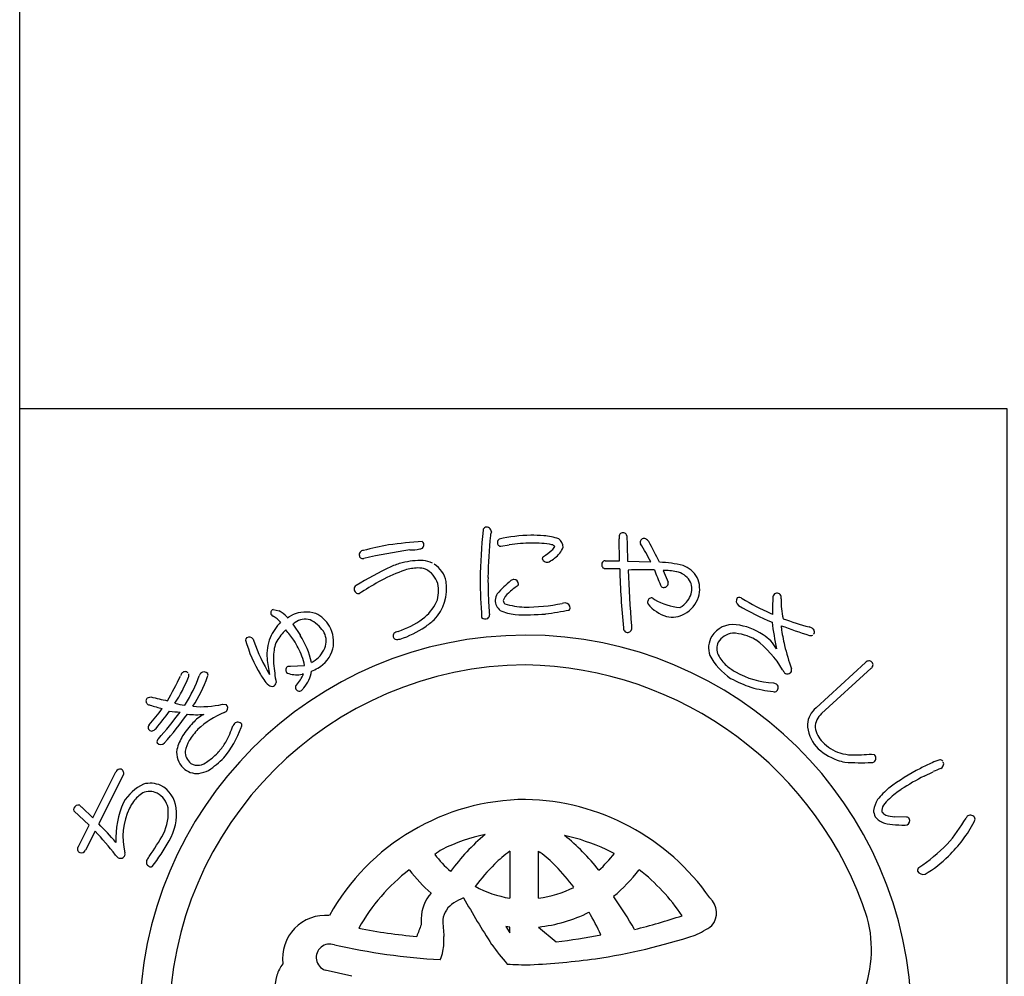
# Model space of a CAD drawing. Units: inches. Extents: x 33 to 840, y 148 to 708.
# Drawn here: x 33 to 62, y 167 to 195 of the extents above; entities that cross this region are included whole.
import ezdxf

# ---------------------------------------------------------------- set-up
doc = ezdxf.new("R2010")
doc.units = ezdxf.units.IN
doc.header["$MEASUREMENT"] = 0
doc.layers.add('図枠', color=7, linetype='Continuous')
doc.layers.add('図枠-ﾏｰｸ', color=251, linetype='Continuous')

# ---------------------------------------------------------------- blocks, each defined once
blk = doc.blocks.new('A$C5C304B90')
at = {"layer": '図枠-ﾏｰｸ', "color": 251}
for p, q in [((-0.659, 14.159), (-0.41, 14.201)), ((2.829, 13.732), (2.816, 14.376)), ((2.403, 13.732), (2.829, 13.732)), ((3.067, 13.723), (3.745, 13.707)), ((2.48, 13.495), (2.39, 13.499)), ((2.837, 13.493), (2.48, 13.495)), ((4.112, 13.452), (4.256, 13.109)), ((-4.785, 12.79), (-4.811, 12.769)), ((3.806, 12.638), (3.86, 12.596)), ((-7.351, 12.301), (-7.167, 12.266)), ((7.258, 12.192), (7.325, 12.161)), ((-6.945, 12.087), (-6.934, 12.075)), ((-6.934, 12.075), (-6.924, 12.057)), ((-6.924, 12.057), (-6.886, 12.085)), ((-6.886, 12.085), (-6.783, 12.147)), ((-6.773, 11.871), (-6.549, 11.543)), ((-6.699, 11.921), (-6.735, 11.898)), ((8.604, 9.417), (10.058, 10.75)), ((-6.915, 10.634), (-6.842, 10.641)), ((-6.842, 10.641), (-6.428, 10.659)), ((10.217, 10.577), (8.764, 9.245)), ((-6.458, 10.406), (-6.491, 10.403)), ((7.347, 10.145), (7.427, 10.118)), ((-11.038, 9.712), (-10.938, 9.737)), ((-9.944, 9.494), (-9.923, 9.52)), ((-8.835, 9.52), (-8.729, 9.513)), ((10.234, 8.059), (10.314, 8.045)), ((-12.647, 6.184), (-11.972, 7.532)), ((11.782, 7.412), (12.043, 7.54)), ((-11.762, 7.428), (-12.472, 6.011)), ((-12.757, 5.966), (-13.199, 6.393)), ((-12.969, 6.501), (-12.647, 6.184)), ((11.262, 6.202), (10.911, 6.214)), ((-13.069, 5.341), (-12.757, 5.966)), ((-12.581, 5.792), (-12.859, 5.236)), ((11.218, 5.966), (11.275, 5.975)), ((2.675, 5.137), (2.438, 5.259)), ((-0.397, 5.202), (-0.391, 5.202)), ((-0.391, 5.202), (-0.391, 3.822)), ((0.445, 3.822), (0.445, 5.202)), ((0.445, 5.202), (0.496, 5.171)), ((-3.343, 4.652), (-3.352, 4.659)), ((3.407, 4.659), (3.397, 4.652)), ((-0.391, 3.822), (-0.395, 3.822)), ((0.45, 3.822), (0.445, 3.822)), ((2.652, 3.88), (2.657, 3.861)), ((-0.512, 2.992), (-0.391, 2.812)), ((-0.392, 2.978), (-0.512, 2.992)), ((-0.391, 2.978), (-0.392, 2.978)), ((-0.391, 2.812), (-0.391, 2.978)), ((0.445, 2.978), (0.965, 2.546)), ((0.446, 2.978), (0.445, 2.978)), ((-5.038, 1.531), (-5.818, 1.712))]:
    blk.add_line(p, q, dxfattribs=at)
for centre, radius, start, end in [((16.748, 12.782), 18.023, 174.1168, 178.6999), ((-1.066, 14.616), 0.115, 113.287, 173.7253), ((-1.087, 14.569), 0.155, 6.014, 99.0848), ((14.367, 12.953), 15.406, 174.3251, 178.9082), ((-0.269, 14.344), 0.707, 160.0367, 169.1992), ((0.305, 9.813), 4.67, 91.0704, 102.52), ((0.238, 9.666), 4.816, 85.658, 90.2411), ((0.529, 13.057), 1.414, 68.7109, 87.0066), ((3.387, 14.41), 0.571, 174.2253, 183.3877), ((2.928, 14.442), 0.113, 62.7149, 167.1343), ((2.95, 14.449), 0.0983, 11.6658, 72.1041), ((21.706, 14.63), 18.661, 180.4959, 182.7877), ((-2.229, 4.891), 9.47, 100.5064, 105.0894), ((-0.907, -10.467), 24.856, 94.7527, 97.0445), ((-3.041, 14.201), 0.121, 269.6136, 17.6999), ((-3.063, 14.198), 0.143, 15.9188, 47.7972), ((-0.643, 14.274), 0.118, 123.3352, 181.6321), ((-0.655, 14.264), 0.106, 176.8904, 268.02), ((0.227, 10.166), 4.084, 89.8047, 98.9671), ((0.315, 11.223), 3.029, 79.9456, 91.3952), ((0.821, 14.079), 0.128, 34.6116, 79.8514), ((0.842, 14.109), 0.332, 3.3668, 52.9965), ((3.506, 14.278), 0.0754, 167.7606, 217.3903), ((3.554, 14.264), 0.125, 67.4803, 166.29), ((-2.972, 10.241), 7.558, 27.2969, 31.88), ((3.392, 14.074), 0.371, 37.321, 55.6166), ((-3.732, 10.071), 8.539, 25.0938, 29.6768), ((-4.696, 13.911), 0.123, 88.8959, 196.9822), ((-0.914, -2.864), 17.088, 98.147, 102.73), ((-3.303, 15.287), 1.235, 268.4857, 282.2202), ((-1.63, 16.971), 3.829, 305.5211, 310.1041), ((0.704, 14.244), 0.24, 303.4047, 337.5277), ((0.497, 14.411), 0.733, 305.4855, 337.364), ((-4.716, 13.899), 0.102, 193.7776, 290.6886), ((-2.252, 9.439), 4.435, 107.1144, 111.6975), ((-2.909, 10.628), 3.118, 90.5477, 101.9973), ((-3.084, 12.749), 1.008, 65.6733, 81.69), ((-3.052, 12.964), 0.802, 11.609, 56.8487), ((0.639, 13.788), 0.0807, 123.7268, 175.5379), ((0.699, 13.838), 0.147, 197.4185, 294.3294), ((0.387, 14.438), 0.822, 296.8996, 310.6341), ((2.436, 13.621), 0.13, 148.6033, 249.2974), ((2.406, 13.634), 0.0986, 91.8859, 145.8689), ((3.762, 9.304), 4.395, 77.7165, 86.8789), ((4.331, 12.751), 0.923, 32.528, 66.651), ((2.533, 0.528), 14.529, 116.2441, 120.8272), ((-1.92, 8.942), 4.778, 109.0155, 118.1779), ((-3.027, 11.901), 1.623, 92.3644, 106.0989), ((-3.078, 12.825), 0.697, 72.9653, 91.261), ((-3.207, 12.843), 0.729, 17.6022, 62.842), ((24.544, 13.939), 21.712, 181.1762, 185.7593), ((3.502, -5.923), 19.39, 88.9594, 91.2512), ((44.04, 15.162), 40.996, 182.3766, 184.6684), ((15.002, 17.662), 11.912, 200.6343, 202.9261), ((4.105, 11.462), 1.99, 78.3667, 89.8163), ((4.392, 12.826), 0.596, 33.6242, 78.8639), ((-0.211, 5.841), 8.319, 118.4687, 123.0517), ((-3.546, 12.912), 1.297, 315.4876, 9.4705), ((-3.405, 12.849), 0.918, 339.3999, 13.523), ((26.799, 13.806), 28.076, 181.2552, 183.547), ((9.391, 13.127), 10.427, 179.3413, 183.9244), ((1.847, 10.454), 3.486, 129.347, 138.5094), ((-0.26, 13.019), 0.167, 94.2753, 128.3984), ((-0.277, 13.045), 0.141, 1.002, 88.2077), ((-0.209, 13.063), 0.0752, 296.1468, 347.9578), ((4.137, 13.055), 0.111, 197.5617, 240.5936), ((4.129, 13.086), 0.136, 250.1871, 341.3168), ((4.141, 13.072), 0.12, 345.7091, 17.5876), ((4.433, 12.904), 0.52, 343.7879, 29.0277), ((4.345, 12.902), 0.839, 343.5052, 24.3211), ((-4.859, 12.908), 0.111, 118.7654, 181.3344), ((-4.828, 12.91), 0.142, 182.0126, 277.0106), ((-4.698, 12.7), 0.125, 113.4045, 133.9756), ((-0.281, 12.508), 0.547, 152.1609, 172.732), ((-0.194, 12.452), 0.41, 125.4815, 164.0737), ((1.001, 11.289), 2.072, 124.5924, 133.7549), ((4.222, 13.002), 0.751, 306.9338, 341.0569), ((7.454, 12.667), 0.119, 144.042, 175.9205), ((7.456, 12.654), 0.129, 29.8684, 139.7661), ((-3.776, 13.121), 1.367, 306.7999, 334.171), ((-0.441, 12.577), 0.382, 179.8942, 231.7052), ((-0.437, 12.579), 0.153, 185.4723, 226.2882), ((0.139, 14.804), 2.433, 253.732, 267.4665), ((0.045, 17.976), 5.603, 269.8622, 281.3118), ((1.314, 11.774), 0.729, 96.5893, 103.4628), ((1.222, 12.341), 0.157, 1.8445, 87.0676), ((3.771, 12.517), 0.119, 162.7638, 208.0036), ((3.771, 12.527), 0.116, 72.7001, 167.6981), ((4.526, 13.166), 1.112, 219.3757, 253.4988), ((4.821, 14.311), 1.966, 240.7409, 263.5833), ((4.284, 12.97), 0.919, 299.6776, 340.4935), ((6.421, 12.555), 0.164, 146.2939, 233.4995), ((6.34, 12.526), 0.132, 45.8204, 114.7141), ((10.417, 19.287), 7.766, 239.1221, 245.9955), ((11.611, 12.331), 4.289, 175.3985, 182.2719), ((7.438, 12.656), 0.144, 342.367, 25.3988), ((10.01, 12.58), 2.436, 179.22, 192.9545), ((-7.314, 12.203), 0.106, 110.6852, 215.1046), ((-7.695, 11.386), 1.026, 43.0701, 59.0868), ((-6.391, 11.246), 0.983, 72.7311, 113.547), ((-6.465, 11.377), 0.887, 29.228, 65.5891), ((-1.131, 12.141), 0.136, 312.2505, 4.0616), ((5.553, 12.686), 6.571, 182.3788, 184.6705), ((-0.124, 13.43), 1.279, 244.3339, 264.905), ((0.079, 19.609), 7.461, 267.5678, 274.4413), ((-1.871, 29.584), 17.595, 278.2592, 280.551), ((1.274, 12.359), 0.106, 316.7279, 353.089), ((4.378, 12.846), 0.765, 257.325, 298.1409), ((4.355, 12.833), 0.536, 297.2555, 306.418), ((10.935, 20.381), 9.198, 239.9099, 246.7833), ((-6.007, 10.856), 1.555, 136.1087, 156.6798), ((-7.322, 12.201), 0.098, 216.8274, 255.4195), ((-8.095, 10.927), 1.396, 46.1405, 57.5901), ((-6.975, 12.198), 0.384, 301.8263, 308.6997), ((-6.394, 11.492), 0.526, 75.7832, 125.4129), ((-6.76, 11.03), 1.091, 35.6308, 63.0019), ((-4.452, 14.084), 2.543, 287.7184, 306.0141), ((-4.089, 13.565), 2.144, 304.0538, 313.2162), ((-1.11, 12.194), 0.169, 227.9332, 294.7302), ((6.164, 11.121), 0.74, 83.082, 147.7707), ((17.119, 13.207), 9.893, 187.4254, 192.0084), ((11.057, 21.43), 10, 249.9949, 254.578), ((-5.722, 10.448), 1.779, 134.9626, 148.6971), ((-14.52, 5.51), 9.761, 37.1218, 39.4136), ((-6.313, 11.381), 0.524, 343.3363, 32.966), ((-6.537, 11.344), 0.966, 348.0309, 28.8468), ((-3.724, 11.533), 0.0992, 140.3703, 198.6672), ((-3.625, 11.415), 0.252, 102.1217, 134.0001), ((-4.503, 14.188), 2.892, 287.9068, 303.9235), ((3.091, 11.764), 0.148, 181.4569, 231.0866), ((3.064, 11.758), 0.128, 238.832, 339.5261), ((4.589, 11.817), 1.409, 179.6418, 184.2248), ((6.226, 11.023), 0.591, 97.8709, 147.5006), ((6.086, 10.111), 1.5, 60.3796, 87.7507), ((6.037, 10.08), 1.789, 55.7019, 83.073), ((15.047, 32.378), 21.867, 250.0254, 252.3171), ((7.956, 11.826), 0.379, 179.921, 189.0834), ((11.93, 12.291), 4.379, 186.8867, 193.7601), ((8.341, 11.524), 0.272, 57.2886, 77.8597), ((8.436, 11.647), 0.118, 323.0731, 63.7672), ((0.068, 0.204), 11.345, 89.9958, 179.9958), ((-8.07, 11.404), 0.0891, 126.3718, 178.1828), ((-4.35, 12.458), 3.952, 195.4279, 211.4446), ((-8.054, 11.343), 0.149, 34.52, 117.7472), ((-7.182, 11.566), 0.762, 190.4652, 195.0482), ((-2.821, 13.207), 5.418, 199.8331, 211.2827), ((-6.237, 10.977), 1.295, 157.5882, 184.9593), ((-6.62, 11.043), 0.704, 152.0902, 170.3859), ((-9.531, 9.693), 3.275, 22.2818, 31.4442), ((-8.846, 10.123), 2.7, 13.4369, 31.7326), ((-3.715, 11.526), 0.106, 193.653, 243.2827), ((-3.696, 11.695), 0.272, 255.7026, 287.581), ((0.06, 0.197), 11.353, 0.7824, 89.9569), ((6.118, 11.17), 0.675, 149.2164, 198.8461), ((6.093, 11.156), 0.41, 153.2281, 207.211), ((5.042, 9.014), 2.992, 30.5062, 53.3486), ((6.47, 10.602), 1.115, 29.3422, 58.9698), ((8.446, 11.647), 0.111, 248.4232, 302.4062), ((-5.469, 10.859), 1.87, 170.7143, 184.4489), ((-6.599, 11.485), 0.828, 305.713, 342.0741), ((-6.489, 11.398), 0.932, 298.9131, 344.1529), ((16.333, 13.43), 8.928, 194.1411, 198.7241), ((-3.561, 11.269), 3.988, 185.8121, 192.6856), ((-0.297, 11.336), 7.064, 185.0451, 189.6282), ((-7.609, 10.493), 1.192, 7.9934, 21.7279), ((-6.957, 12.081), 1.522, 299.0023, 303.5853), ((7.166, 11.875), 1.922, 208.6888, 236.0599), ((6.817, 11.561), 1.239, 208.5514, 226.8471), ((10.154, 10.665), 0.129, 45.4996, 138.5704), ((10.161, 10.678), 0.115, 298.9189, 43.3383), ((0.143, 0.128), 10.55, 90.4044, 179.5789), ((-9.85, 10.276), 0.236, 136.5728, 161.682), ((-9.934, 10.363), 0.116, 40.7502, 139.5599), ((-9.268, 10.264), 0.266, 141.9006, 160.1962), ((-9.375, 10.319), 0.15, 43.8607, 133.0353), ((-9.38, 10.383), 0.119, 334.5622, 19.8019), ((-6.854, 10.525), 0.124, 119.0864, 214.0844), ((-6.873, 10.543), 0.121, 226.119, 264.7112), ((-6.653, 11.102), 0.718, 251.1584, 283.0368), ((-7.183, 10.639), 0.974, 319.2038, 351.0823), ((-6.72, 11.673), 1.286, 292.8377, 302.0001), ((-0.118, -0.073), 10.753, 18.0294, 89.0081), ((7.246, 12.205), 2.006, 230.5033, 239.6658), ((7.464, 12.598), 2.455, 239.8958, 267.2669), ((7.91, 10.652), 0.314, 202.2601, 222.8312), ((7.759, 10.556), 0.142, 235.9028, 327.0324), ((7.716, 10.521), 0.168, 345.5027, 15.1304), ((-16.305, 13.136), 6.825, 329.0339, 335.9074), ((-13.836, 11.908), 4.306, 326.8002, 338.2498), ((-13.885, 11.954), 4.65, 328.4294, 339.879), ((-9.927, 10.369), 0.107, 328.3565, 22.3394), ((-13.107, 11.709), 4.075, 326.5002, 340.2347), ((-5.784, 11.561), 2.261, 210.9975, 215.5806), ((-7.098, 10.557), 0.61, 210.7453, 231.3163), ((-7.411, 10.187), 0.153, 298.0278, 347.6574), ((-7.702, 10.96), 1.361, 320, 336.0167), ((8.021, 13.868), 4.073, 241.7367, 250.8991), ((-7.384, 10.187), 0.142, 227.9196, 288.3579), ((-6.606, 10.014), 0.0888, 127.1538, 193.9507), ((-6.578, 10.024), 0.118, 195.4358, 303.5221), ((-5.511, 9.123), 1.283, 136.7272, 141.3103), ((7.806, 14.062), 4.195, 254.5471, 263.7095), ((7.379, 10.019), 0.131, 255.87, 303.3091), ((7.361, 10.005), 0.131, 313.2387, 59.4989), ((-10.969, 9.618), 0.116, 126.3822, 228.9462), ((-9.288, 15.751), 6.236, 254.6562, 259.2392), ((-9.735, 11.319), 1.838, 254.3126, 263.475), ((-10.953, 9.633), 0.137, 227.8411, 266.4333), ((-16.736, 13.96), 7.643, 318.7391, 323.3221), ((-9.519, 13.885), 4.62, 251.8096, 256.3927), ((-16.854, 13.959), 7.957, 319.6935, 324.2766), ((-20.223, 16.846), 12.645, 318.7207, 323.3037), ((-9.96, 13.166), 3.877, 263.5778, 268.1609), ((-9.458, 12.205), 2.756, 264.7704, 283.0661), ((-7.634, 6.638), 2.884, 113.6067, 131.9023), ((-8.853, 9.486), 0.216, 287.2047, 312.3139), ((-8.827, 9.407), 0.144, 325.983, 47.2009), ((9.027, 8.882), 0.682, 128.2955, 175.7346), ((-20.719, 17.175), 13.451, 319.189, 323.7721), ((-7.975, 7.284), 2.417, 135.752, 147.2017), ((-9.599, 12.248), 3.034, 264.9132, 274.0757), ((-8.855, 8.207), 1.144, 117.5187, 138.0898), ((-8.389, 8.851), 0.143, 34.1815, 132.9912), ((9.161, 8.813), 0.587, 132.5966, 177.8363), ((-10.888, 8.835), 0.133, 140.5861, 201.0244), ((-10.901, 8.873), 0.141, 217.6092, 267.2389), ((-10.984, 8.986), 0.264, 286.7622, 318.6406), ((-7.623, 7.032), 2.612, 137.8649, 147.0274), ((-11.3, 9.966), 3.219, 321.1406, 339.4363), ((-11.647, 9.986), 3.306, 331.4919, 340.6543), ((-7.969, 8.576), 0.641, 143.7472, 150.6207), ((-8.387, 8.901), 0.12, 326.9568, 14.396), ((9.471, 8.993), 1.126, 183.074, 219.4351), ((9.289, 8.94), 0.722, 188.3403, 226.9324), ((-10.658, 8.418), 0.106, 125.9713, 199.0229), ((-8.663, 7.788), 1.567, 149.0666, 165.0833), ((-9.103, 8.011), 0.838, 148.1265, 170.9689), ((-10.198, 9.254), 1.684, 318.4003, 329.8499), ((9.655, 9.209), 1.172, 222.8195, 252.4472), ((-10.649, 8.499), 0.16, 226.5209, 313.7265), ((-9.529, 8.109), 0.654, 172.7254, 224.5364), ((-9.492, 8.128), 0.439, 178.0378, 232.0208), ((-10.156, 9.206), 1.621, 302.6387, 318.6554), ((9.807, 9.473), 1.698, 224.7479, 249.8571), ((-9.56, 8.124), 0.397, 239.4943, 314.6064), ((-11.307, 10.569), 3.633, 304.6267, 313.7891), ((9.835, 9.741), 1.959, 251.7961, 258.6696), ((9.684, 9.288), 1.256, 252.2991, 268.3158), ((9.929, 14.279), 6.477, 265.7568, 272.6303), ((9.723, 12.932), 4.9, 269.1132, 275.9867), ((10.229, 7.992), 0.183, 269.2856, 296.6567), ((10.206, 7.938), 0.152, 313.683, 44.8126), ((12.392, 7.128), 0.774, 101.4211, 119.7168), ((12.241, 7.779), 0.109, 41.8296, 91.4593), ((12.201, 7.766), 0.15, 295.0106, 22.2162), ((-11.847, 7.479), 0.136, 73.5972, 156.8243), ((-11.853, 7.501), 0.117, 321.2524, 67.5126), ((-9.577, 8.092), 0.608, 226.6304, 274.0695), ((-9.777, 8.74), 1.278, 280.9731, 294.7077), ((14.797, 1.584), 6.813, 117.3393, 126.5017), ((13.899, 3.473), 4.723, 113.5965, 118.1795), ((14.399, 2.05), 5.975, 110.9306, 113.2223), ((14.7, 1.595), 6.509, 116.6414, 123.5148), ((-10.513, 5.881), 1.447, 116.6017, 148.4802), ((-10.975, 6.437), 0.521, 65.5011, 112.9402), ((-10.959, 6.421), 0.78, 66.37, 104.9622), ((-11.043, 6.385), 0.849, 6.0485, 62.1935), ((12.279, 5.2), 2.412, 129.5153, 140.9649), ((12.65, 4.728), 2.765, 123.9534, 133.1159), ((-10.269, 5.834), 1.446, 144.9299, 154.0924), ((-10.533, 5.939), 1.171, 123.4012, 141.6969), ((-11.068, 6.34), 0.649, 11.9791, 61.6088), ((0.112, 0.07), 6.654, 90.3738, 150.8121), ((-0.064, -0.037), 6.763, 34.8922, 88.8751), ((11.323, 6.191), 1.058, 150.0877, 168.3834), ((11.204, 6.16), 0.735, 127.0637, 147.6348), ((-13.126, 6.435), 0.0845, 158.4112, 210.2223), ((-13.058, 6.403), 0.16, 79.3881, 156.5483), ((-12.923, 6.606), 0.114, 203.4382, 246.4701), ((-9.225, 5.549), 2.746, 156.6476, 181.7568), ((-9.882, 5.635), 1.881, 153.7906, 194.6065), ((-11.937, 6.348), 1.51, 335.1835, 4.8112), ((-11.68, 6.291), 1.493, 328.4878, 7.08), ((10.777, 6.445), 0.492, 184.7161, 207.5585), ((10.794, 6.398), 0.261, 143.7053, 188.945), ((10.769, 6.544), 0.538, 217.3709, 244.742), ((10.737, 6.489), 0.24, 212.9896, 249.3507), ((10.958, 7.159), 0.946, 251.188, 267.2047), ((11.267, 6.113), 0.0897, 32.5418, 92.9801), ((11.211, 6.103), 0.143, 296.4376, 23.6432), ((8.885, 8.554), 4.759, 318.6042, 330.0538), ((13.133, 6.135), 0.132, 122.3364, 160.9286), ((13.134, 6.113), 0.151, 25.0688, 118.1396), ((13.104, 6.156), 0.168, 328.5748, 7.167), ((-21.032, -2.066), 11.541, 38.3338, 42.9168), ((-25.882, -6.798), 18.544, 41.3952, 43.687), ((10.892, 6.969), 0.978, 248.8553, 267.1509), ((11.357, 10.664), 4.7, 263.7209, 268.304), ((9.745, 7.909), 3.956, 313.9909, 332.2866), ((-19.037, 10.644), 9.8, 325.2192, 329.8022), ((-15.369, 8.215), 5.651, 322.2381, 331.4006), ((0.057, 0.24), 5.58, 102.1936, 115.9281), ((2.861, 0.955), 6.19, 130.0449, 143.7794), ((-0.22, -0.675), 6.502, 65.8668, 77.3164), ((-2.541, 0.946), 6.029, 37.8256, 51.5602), ((-12.982, 5.268), 0.113, 140.1918, 244.6112), ((-12.98, 5.288), 0.132, 247.3448, 336.5193), ((1.25, -0.257), 6.604, 123.3733, 125.665), ((8.65, 9.212), 5.381, 303.545, 314.9946), ((-11.787, 5.203), 0.222, 209.9323, 239.5599), ((-11.835, 5.144), 0.148, 244.1236, 335.2533), ((-11.863, 5.117), 0.166, 347.8073, 15.1784), ((-10.932, 4.885), 0.141, 147.7314, 246.5411), ((-10.244, 4.48), 0.939, 142.3636, 149.237), ((0.105, 7.193), 3.415, 217.6079, 229.0576), ((2.494, 1.312), 4.847, 126.6208, 133.4942), ((-1.789, 2.105), 3.824, 44.1406, 53.303), ((-0.632, 7.722), 4.198, 312.831, 321.9935), ((10.262, 7.246), 3.122, 299.6003, 315.617), ((-10.944, 4.826), 0.0833, 238.0859, 300.6549), ((0.144, 0.135), 5.717, 127.6893, 150.5316), ((0.371, 7.478), 4.667, 217.2689, 228.7185), ((4.328, -0.259), 7.253, 135.4628, 142.3362), ((-3.973, 0.009), 6.851, 37.1286, 44.0021), ((-0.18, 7.357), 4.484, 309.1561, 322.8906), ((-0.151, 0.073), 5.804, 33.901, 52.1966), ((11.707, 4.637), 0.123, 132.971, 189.116), ((11.747, 4.707), 0.184, 208.7732, 287.9687), ((0.186, 7.161), 3.389, 241.834, 260.1296), ((-0.031, 7.208), 3.421, 278.0837, 296.3794), ((-1.794, 3.178), 1.21, 139.0479, 177.6401), ((-0.989, 1.975), 2.01, 112.4389, 121.6013), ((32.833, 23.842), 39.96, 210.0487, 212.3404), ((-4.975, -1.692), 9.438, 29.1655, 36.0389), ((5.099, 3.396), 0.581, 319.4222, 48.5968), ((-1.671, 3.092), 0.701, 121.9828, 171.6125), ((-5.813, 2.06), 1.26, 84.7371, 187.3011), ((1.573, 3.267), 4.576, 180.4907, 182.7825), ((3.78, 3.359), 6.146, 181.5336, 186.1167), ((-0.011, 7.29), 4.336, 276.0415, 296.6126), ((-6.212, -1.296), 9.407, 25.4552, 30.0383), ((-1.075, 20.601), 18.219, 283.7848, 288.3678), ((6.609, 2.318), 3.621, 336.3994, 14.9916), ((-1.94, 17.009), 14.356, 258.3728, 265.2462), ((5.489, -0.441), 9.174, 157.6728, 159.9645), ((3.892, 5.34), 2.847, 293.9071, 305.3567), ((-4.17, 2.595), 1.841, 349.6683, 3.4028), ((-0.9, 19.1), 16.659, 276.4282, 281.0113), ((-0.739, 20.63), 18.805, 278.7538, 287.9162), ((-5.688, 2.084), 0.395, 69.544, 250.6842), ((-1.283, 21.623), 19.638, 257.4519, 266.6144), ((4.083, 5.973), 6.116, 214.9854, 221.8588), ((-3.274, 2.444), 0.933, 332.8944, 348.911), ((-1.034, 25.962), 24.125, 272.9374, 277.5205), ((-6.097, 1.18), 1.205, 143.3021, 161.5978), ((0.15, 10.305), 8.437, 265.7711, 270.3541), ((-6.068, 1.224), 1.22, 163.9786, 211.4178)]:
    blk.add_arc(centre, radius, start, end, dxfattribs=at)
blk = doc.blocks.new('A$C4581036F')
at = {"layer": '図枠'}
blk.add_lwpolyline([(-0.04, 36.152), (28.96, 36.152), (28.96, 0.152), (-0.04, 0.152)], close=True, dxfattribs=at)
at = {"layer": '図枠-ﾏｰｸ'}
blk.add_blockref('A$C5C304B90', (14.754, 17.947), dxfattribs=at)

msp = doc.modelspace()

# ---------------------------------------------------------------- linework, layer by layer
at = {"layer": '図枠'}
msp.add_lwpolyline([(32.631, 707.905), (839.631, 707.905), (839.631, 147.905), (32.631, 147.905)], close=True, dxfattribs=at)

# ---------------------------------------------------------------- block references
msp.add_blockref('A$C4581036F', (32.671, 147.753), dxfattribs=at)

doc.saveas('drawing.dxf')
